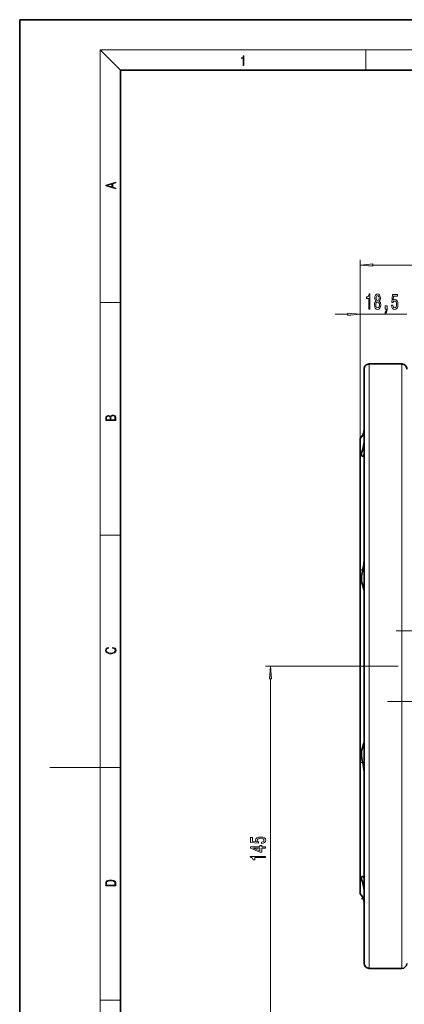
# Model space of a CAD drawing. Extents: x 0 to 420, y 0 to 297.
# Drawn here: x 0 to 76, y 102 to 297 of the extents above; entities that cross this region are included whole.
import ezdxf

# ---------------------------------------------------------------- set-up
doc = ezdxf.new("R2010")
doc.units = 0
doc.linetypes.add('DASHDOT', pattern=[18.5, 12, -3, 0.5, -3])

msp = doc.modelspace()

# ---------------------------------------------------------------- linework, layer by layer
at = {"color": 7, "lineweight": 35}
for p, q in [((210, 297), (0, 297)), ((0, 297), (0, 0)), ((410, 287), (20, 287)), ((20, 287), (20, 10)), ((68.427505, 227.643524), (68.427505, 109.643524)), ((75.927505, 228.643524), (69.427505, 228.643524)), ((67.677505, 213.85817), (67.677505, 123.428886)), ((75.927505, 108.643524), (69.427505, 108.643524))]:
    msp.add_line(p, q, dxfattribs=at)
at = {"color": 7, "lineweight": 13}
for p, q in [((20, 287), (16, 291)), ((16, 291), (414, 291)), ((16, 291), (16, 6)), ((68.75, 287), (68.75, 291)), ((67.677505, 213.85817), (67.677505, 249.289917)), ((70.167992, 248.289917), (210.187012, 248.289917)), ((16, 240.833328), (20, 240.833328)), ((62.677505, 238.519379), (65.187019, 238.519379)), ((67.677505, 213.85817), (67.677505, 239.519379)), ((67.677505, 238.519379), (76.927505, 238.519379)), ((69.427505, 108.643524), (69.427505, 228.643524)), ((75.927505, 228.643524), (75.927505, 108.643524)), ((16, 194.666672), (20, 194.666672)), ((66.752228, 168.643524), (48.82695, 168.643524)), ((49.82695, 98.634018), (49.82695, 166.153046)), ((16, 148.5), (6, 148.5)), ((16, 148.5), (20, 148.5)), ((16, 102.333336), (20, 102.333336))]:
    msp.add_line(p, q, dxfattribs=at)
at = {"color": 7, "linetype": 'DASHDOT', "lineweight": 13, "ltscale": 0.008272}
msp.add_line((68.132439, 214.837509), (68.46331, 214.837509), dxfattribs=at)
at = {"color": 7, "linetype": 'DASHDOT', "lineweight": 13, "ltscale": 0.015375}
msp.add_line((67.871422, 187.777695), (68.48642, 187.777695), dxfattribs=at)
at = {"color": 7, "linetype": 'DASHDOT', "lineweight": 13}
for p, q in [((123.806175, 175.643524), (72.665543, 175.643524)), ((204.673492, 168.643524), (66.752228, 168.643524)), ((119.207825, 161.643524), (73.083565, 161.643524))]:
    msp.add_line(p, q, dxfattribs=at)
at = {"color": 7, "linetype": 'DASHDOT', "lineweight": 13, "ltscale": 0.015613}
msp.add_line((67.87072, 149.509354), (68.495239, 149.509354), dxfattribs=at)
at = {"color": 7, "linetype": 'DASHDOT', "lineweight": 13, "ltscale": 0.015556}
msp.add_line((67.871033, 122.449554), (68.493263, 122.449554), dxfattribs=at)
at = {"color": 7, "lineweight": 13}
for points in [[(44.407661, 287.874939), (44.545349, 287.874939), (44.545349, 289.819305), (44.424351, 289.819305), (44.393055, 289.644073), (44.324211, 289.524445), (44.209469, 289.454926), (44.055088, 289.435425), (44.046741, 289.435425), (44.046741, 289.315826), (44.067604, 289.315826), (44.272053, 289.340851), (44.407661, 289.424316)], [(19.092789, 263.42276), (19.092789, 263.566711), (18.480827, 263.737793), (18.480827, 264.413727), (19.092789, 264.582703), (19.092789, 264.726654), (17.092789, 264.157104), (17.092789, 263.99231)], [(18.316711, 263.783691), (17.287504, 264.073669), (18.316711, 264.365753)], [(70.167992, 248.507812), (67.677505, 248.289917), (70.167992, 248.072021)], [(69.361603, 239.519379), (69.597626, 239.519379), (69.597626, 242.540985), (69.421257, 242.540985), (69.374565, 242.277313), (69.281197, 242.100067), (69.138542, 241.996323), (68.941429, 241.961731), (68.941429, 241.654816), (69.361603, 241.654816)], [(70.79805, 241.136093), (70.665771, 241.015045), (70.574997, 240.846466), (70.517937, 240.634644), (70.499779, 240.379608), (70.541283, 239.994873), (70.660591, 239.696609), (70.85511, 239.506409), (71.119667, 239.432922), (71.381622, 239.506409), (71.576149, 239.696609), (71.695457, 239.994873), (71.739548, 240.379608), (71.718803, 240.634644), (71.664337, 240.846466), (71.570961, 241.015045), (71.441277, 241.136093), (71.545029, 241.239838), (71.617645, 241.382492), (71.661743, 241.555405), (71.677299, 241.767212), (71.635803, 242.074127), (71.526871, 242.320526), (71.350502, 242.480469), (71.119667, 242.540985), (70.886238, 242.480469), (70.709869, 242.320526), (70.598343, 242.074127), (70.559433, 241.767212), (70.572403, 241.555405), (70.616493, 241.382492)], [(73.8992, 240.301788), (73.956261, 239.947327), (74.083351, 239.670685), (74.270088, 239.497772), (74.508705, 239.432922), (74.770668, 239.510742), (74.975571, 239.722549), (75.105247, 240.059723), (75.154526, 240.492004), (75.110435, 240.894012), (74.985939, 241.209579), (74.79142, 241.41275), (74.539833, 241.486237), (74.345306, 241.434357), (74.194878, 241.291718), (74.267494, 242.100067), (75.055969, 242.100067), (75.055969, 242.454529), (74.093719, 242.454529), (73.951073, 240.86377), (74.158562, 240.86377), (74.308998, 241.066925), (74.500931, 241.140411), (74.666924, 241.092865), (74.794014, 240.954529), (74.874413, 240.742722), (74.902946, 240.470398), (74.874413, 240.198059), (74.79142, 239.986237), (74.66433, 239.852234), (74.500931, 239.804688), (74.363464, 239.83493), (74.257126, 239.934357), (74.179314, 240.089981), (74.140411, 240.301788)], [(70.748772, 240.388245), (70.772118, 240.617371), (70.847328, 240.790283), (70.964043, 240.902664), (71.119667, 240.941559), (71.27269, 240.902664), (71.389404, 240.790283), (71.464622, 240.617371), (71.490562, 240.388245), (71.464622, 240.141846), (71.389404, 239.955978), (71.27269, 239.83493), (71.119667, 239.796036), (70.964043, 239.83493), (70.847328, 239.955978), (70.772118, 240.141846)], [(70.805832, 241.732635), (70.826584, 241.922836), (70.888832, 242.069809), (70.987389, 242.160583), (71.119667, 242.195175), (71.249352, 242.160583), (71.347908, 242.069809), (71.410156, 241.922836), (71.433502, 241.732635), (71.410156, 241.538116), (71.347908, 241.38681), (71.249352, 241.287384), (71.119667, 241.257141), (70.987389, 241.291718), (70.888832, 241.38681), (70.826584, 241.538116)], [(65.187019, 238.301483), (67.677505, 238.519379), (65.187019, 238.737274)], [(72.652084, 239.519379), (72.825859, 239.519379), (72.825859, 239.437256), (72.812889, 239.229752), (72.771393, 239.082779), (72.698769, 238.987671), (72.589836, 238.940125), (72.589836, 238.646179), (72.768799, 238.715347), (72.901077, 238.87529), (72.981476, 239.130341), (73.01001, 239.471832), (73.01001, 240.167786), (72.652084, 240.167786)], [(19.092787, 217.408386), (19.092787, 217.823547), (19.087223, 218.092667), (19.048281, 218.255386), (18.973177, 218.353439), (18.859129, 218.428558), (18.720047, 218.474442), (18.553148, 218.491135), (18.366779, 218.470276), (18.213789, 218.411865), (18.102522, 218.320068), (18.035763, 218.199066), (17.966223, 218.292953), (17.866083, 218.363876), (17.746473, 218.405609), (17.604609, 218.422287), (17.351479, 218.374313), (17.173454, 218.240784), (17.109476, 218.094757), (17.092787, 217.904907), (17.092787, 217.408386)], [(17.256905, 217.879868), (17.273594, 218.055115), (17.329226, 218.180283), (17.440493, 218.255386), (17.615736, 218.280426), (17.796541, 218.253311), (17.905025, 218.178207), (17.960659, 218.048859), (17.974567, 217.867355), (17.974567, 217.546082), (17.256905, 217.546082)], [(18.928671, 217.546082), (18.138683, 217.546082), (18.138683, 217.961243), (18.1665, 218.128128), (18.241604, 218.251221), (18.36956, 218.324234), (18.544804, 218.349274), (18.733955, 218.324234), (18.850784, 218.251221), (18.91198, 218.128128), (18.928669, 217.950806)], [(18.4391, 172.234772), (18.669977, 172.193054), (18.84244, 172.099167), (18.948141, 171.959396), (18.984303, 171.779984), (18.925888, 171.563004), (18.753426, 171.400284), (18.4697, 171.295975), (18.085833, 171.260513), (17.707529, 171.295975), (17.432148, 171.398193), (17.262466, 171.558838), (17.204052, 171.775803), (17.237432, 171.946884), (17.332008, 172.082489), (17.482216, 172.176361), (17.676931, 172.220169), (17.676931, 172.355774), (17.415457, 172.30571), (17.215179, 172.186798), (17.087223, 172.007385), (17.039936, 171.775803), (17.112259, 171.504593), (17.198488, 171.391937), (17.3181, 171.295975), (17.646334, 171.164536), (17.854956, 171.129074), (18.088614, 171.118637), (18.327835, 171.129074), (18.536459, 171.164536), (18.870256, 171.293884), (19.078878, 171.500427), (19.14842, 171.771637), (19.098351, 172.011551), (18.962049, 172.195145), (18.739519, 172.316147), (18.4391, 172.370377)], [(50.044838, 166.153046), (49.82695, 168.643524), (49.609062, 166.153046)], [(48.044533, 133.461685), (48.398994, 133.518738), (48.675652, 133.645828), (48.848564, 133.832581), (48.913406, 134.071198), (48.835594, 134.33316), (48.623779, 134.538055), (48.286606, 134.66774), (47.854324, 134.71701), (47.452309, 134.672913), (47.136749, 134.548431), (46.933578, 134.353897), (46.860092, 134.102325), (46.911964, 133.907791), (47.054619, 133.757355), (46.246262, 133.829987), (46.246262, 134.618454), (45.891792, 134.618454), (45.891792, 133.656204), (47.482567, 133.51355), (47.482567, 133.721054), (47.279396, 133.87149), (47.20591, 134.063416), (47.253464, 134.229401), (47.391792, 134.356491), (47.603607, 134.43689), (47.875938, 134.465424), (48.148277, 134.43689), (48.360092, 134.353897), (48.494095, 134.226807), (48.541649, 134.063416), (48.511391, 133.925949), (48.411964, 133.819611), (48.256348, 133.741791), (48.044533, 133.702896)], [(48.82695, 132.536179), (48.82695, 132.769608), (48.083435, 132.769608), (48.083435, 133.026382), (47.73761, 133.026382), (47.73761, 132.769608), (45.891792, 132.769608), (45.891792, 132.533585), (47.703033, 131.745117), (48.083435, 131.745117), (48.083435, 132.536179)], [(47.73761, 131.962982), (46.393234, 132.536179), (47.73761, 132.536179)], [(48.82695, 130.635452), (48.82695, 130.871475), (45.805336, 130.871475), (45.805336, 130.695114), (46.069023, 130.648422), (46.246262, 130.555054), (46.350006, 130.412399), (46.38459, 130.215286), (46.691505, 130.215286), (46.691505, 130.635452)], [(17.092787, 125.368179), (17.092787, 125.01561), (19.092787, 125.01561), (19.092787, 125.42868), (19.078878, 125.683205), (19.006556, 125.87722), (18.867474, 126.010742), (18.667196, 126.110878), (18.408503, 126.171379), (18.088614, 126.192245), (17.790979, 126.171379), (17.543413, 126.117134), (17.345917, 126.027428), (17.201271, 125.908516), (17.109476, 125.71032), (17.092787, 125.470406)], [(18.928671, 125.153297), (17.256905, 125.153297), (17.256905, 125.42868), (17.270811, 125.658165), (17.345917, 125.833412), (17.465527, 125.927292), (17.629644, 125.994049), (17.838266, 126.035774), (18.094177, 126.050377), (18.361216, 126.035774), (18.575401, 125.994049), (18.739519, 125.923119), (18.853565, 125.822983), (18.917543, 125.660255), (18.928669, 125.443283)]]:
    msp.add_lwpolyline(points, close=True, dxfattribs=at)
at = {"color": 7, "lineweight": 35}
for points in [[(68.427505, 213.205643), (68.395744, 212.708069), (68.339722, 212.361511), (68.264938, 212.032257), (68.128685, 211.551224), (68.00367, 211.127441)], [(68.00367, 211.127441), (67.941788, 210.847778), (67.92878, 210.727142), (67.944229, 210.534714), (68.00853, 210.407715), (68.106964, 210.344803), (68.160011, 210.337509)], [(68.160011, 210.337509), (68.249794, 210.357971), (68.331306, 210.419846), (68.393646, 210.523224), (68.427505, 210.718216)], [(68.427505, 189.589188), (68.395683, 189.074631), (68.360161, 188.810715), (68.264168, 188.278488), (68.096596, 187.470078), (67.999809, 186.929825)], [(67.999809, 186.929825), (67.946175, 186.481689), (67.927505, 186.045776), (67.9478, 185.627762), (68.003479, 185.232071), (68.084724, 184.866257), (68.267014, 184.252731), (68.372177, 183.906555), (68.408066, 183.755951), (68.427505, 183.584015)], [(68.427505, 153.703049), (68.418861, 153.59462), (68.360672, 153.338638), (68.263611, 153.023895), (68.153351, 152.668777), (68.044716, 152.255447), (67.999809, 152.034805)], [(67.999809, 152.034805), (67.946609, 151.644806), (67.927498, 151.231689), (67.946411, 150.800522), (67.979027, 150.50293), (68.079391, 149.904175), (68.237106, 149.141846), (68.343193, 148.582214), (68.403847, 148.136581), (68.427505, 147.697876)], [(68.160011, 126.949554), (68.052757, 126.917648), (67.96978, 126.821411), (67.929596, 126.661705), (67.941582, 126.440536), (68.002609, 126.163498), (68.097618, 125.838287), (68.206421, 125.471878), (68.343307, 124.90712), (68.392578, 124.603775), (68.427505, 124.081421)], [(68.427505, 126.56884), (68.411835, 126.706436), (68.369568, 126.813988), (68.274292, 126.915558), (68.160011, 126.949554)]]:
    msp.add_lwpolyline(points, dxfattribs=at)
for centre, radius, start, end in [((69.427505, 227.643524), 1, 90.000003, 180.000005), ((75.927505, 227.643524), 1, 0, 90.000003), ((65.927505, 215.643524), 2.5, 314.427004, 360), ((65.927505, 121.643524), 2.5, 0, 45.572996), ((69.427505, 109.643524), 1, 180.000005, 269.999997), ((75.927505, 109.643524), 1, 269.999997, 358.475146)]:
    msp.add_arc(centre, radius, start, end, dxfattribs=at)
at = {"color": 7, "lineweight": 13}
for points in [[(70.167992, 248.507812), (67.677505, 248.289917), (70.167992, 248.507812), (70.167992, 248.072021)], [(65.187019, 238.301483), (67.677505, 238.519379), (65.187019, 238.301483), (65.187019, 238.737274)], [(50.044838, 166.153046), (49.82695, 168.643524), (50.044838, 166.153046), (49.609062, 166.153046)]]:
    msp.add_solid(points, dxfattribs=at)

doc.saveas('drawing.dxf')
